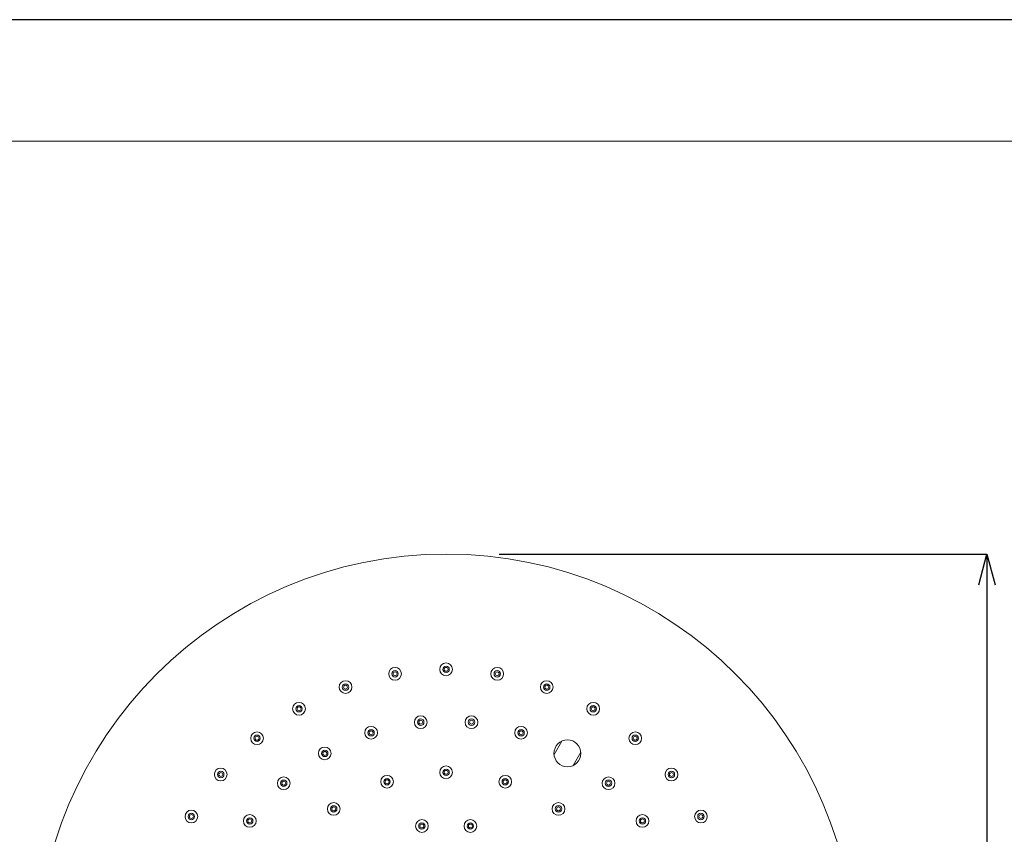
# Model space of a CAD drawing. Units: millimetres. Extents: x 27314 to 28364, y 4478 to 5963.
# Drawn here: x 27608 to 28010, y 5631 to 5963 of the extents above; entities that cross this region are included whole.
import ezdxf

# ---------------------------------------------------------------- set-up
doc = ezdxf.new("R2010")
doc.units = ezdxf.units.MM
doc.header["$LTSCALE"] = 10
for name, color, linetype, lineweight in [('図面枠', 6, 'Continuous', 20), ('寸法', 3, 'Continuous', 20), ('細線', 7, 'Continuous', 9)]:
    doc.layers.add(name, color=color, linetype=linetype, lineweight=lineweight)
doc.styles.add('japanese', font='romans.shx', dxfattribs={"bigfont": 'bigfont.shx'})
doc.dimstyles.new('KIHON1対4', dxfattribs={"dimscale": 10, "dimtxt": 1, "dimasz": 1, "dimexe": 0, "dimexo": 0.8, "dimgap": 0.4, "dimtad": 1, "dimdec": 0, "dimdsep": 46, "dimtxsty": 'japanese', "dimblk": 'OPEN30', "dimcen": 2.5, "dimadec": 0, "dimazin": 0, "dimtfac": 1, "dimtdec": 0, "dimtmove": 0, "dimatfit": 0, "dimfxl": 1, "dimarcsym": 0})

# ---------------------------------------------------------------- blocks, each defined once
blk = doc.blocks.new('_Open30')
at = {"color": 0, "linetype": 'ByBlock', "lineweight": -2}
for p, q in [((-1, 0.268), (0, 0)), ((0, 0), (-1, -0.268)), ((0, 0), (-1, 0))]:
    blk.add_line(p, q, dxfattribs=at)
blk = doc.blocks.new('*D8')
at = {"layer": 'Defpoints', "color": 0, "linetype": 'Continuous'}
for p in [(27783.83, 5745.23), (27783.83, 5411.23), (28002.77, 5411.23)]:
    blk.add_point(p, dxfattribs=at)
at = {"layer": '寸法', "color": 0, "linetype": 'Continuous', "lineweight": -2}
for p, q in [((27803.83, 5745.23), (28002.77, 5745.23)), ((28002.77, 5732.73), (28002.77, 5423.73)), ((27803.83, 5411.23), (28002.77, 5411.23))]:
    blk.add_line(p, q, dxfattribs=at)
at = {"layer": '寸法', "color": 0, "linetype": 'Continuous', "lineweight": -2, "xscale": 12.5, "yscale": 12.5, "zscale": 12.5}
for p, rotation in [((28002.77, 5745.23), 90), ((28002.77, 5411.23), 270)]:
    blk.add_blockref('_Open30', p, dxfattribs=dict(at, rotation=rotation))
at = {"layer": '寸法', "color": 0, "linetype": 'Continuous', "lineweight": 5, "insert": (27992.52, 5578.23), "char_height": 12.5, "attachment_point": 5, "rotation": 90, "style": 'japanese'}
blk.add_mtext('334', dxfattribs=at)

msp = doc.modelspace()

# ---------------------------------------------------------------- linework, layer by layer
at = {"layer": 'Defpoints', "linetype": 'Continuous'}
msp.add_lwpolyline([(27313.63, 4478.13), (28363.63, 4478.13), (28363.63, 5963.13), (27313.63, 5963.13)], close=True, dxfattribs=at)
at = {"layer": '図面枠', "linetype": 'Continuous'}
msp.add_line((27357.51, 5913.54), (28319.75, 5913.54), dxfattribs=at)
at = {"layer": '細線'}
for points in [[(27829.35, 5668.95), (27826.18, 5663.48)], [(27833.98, 5658.98), (27837.14, 5664.45)]]:
    msp.add_lwpolyline(points, dxfattribs=at)
for points in [[(27949.16, 5578.23), (27949.16, 5670.46), (27874.39, 5745.23), (27782.16, 5745.23), (27689.93, 5745.23), (27615.16, 5670.46), (27615.16, 5578.23), (27615.16, 5486), (27689.93, 5411.23), (27782.16, 5411.23), (27874.39, 5411.23), (27949.16, 5486), (27949.16, 5578.23)], [(27784.76, 5698.23), (27784.76, 5699.66), (27783.6, 5700.83), (27782.16, 5700.83), (27780.73, 5700.83), (27779.56, 5699.66), (27779.56, 5698.23), (27779.56, 5696.79), (27780.73, 5695.63), (27782.16, 5695.63), (27783.6, 5695.63), (27784.76, 5696.79), (27784.76, 5698.23)], [(27763.93, 5696.41), (27763.93, 5697.84), (27762.76, 5699.01), (27761.33, 5699.01), (27759.89, 5699.01), (27758.73, 5697.84), (27758.73, 5696.41), (27758.73, 5694.97), (27759.89, 5693.81), (27761.33, 5693.81), (27762.76, 5693.81), (27763.93, 5694.97), (27763.93, 5696.41)], [(27762.63, 5696.41), (27762.63, 5697.12), (27762.04, 5697.71), (27761.33, 5697.71), (27760.61, 5697.71), (27760.03, 5697.12), (27760.03, 5696.41), (27760.03, 5695.69), (27760.61, 5695.11), (27761.33, 5695.11), (27762.04, 5695.11), (27762.63, 5695.69), (27762.63, 5696.41)], [(27762.13, 5696.41), (27762.13, 5696.85), (27761.77, 5697.21), (27761.33, 5697.21), (27760.88, 5697.21), (27760.53, 5696.85), (27760.53, 5696.41), (27760.53, 5695.96), (27760.88, 5695.61), (27761.33, 5695.61), (27761.77, 5695.61), (27762.13, 5695.96), (27762.13, 5696.41)], [(27783.46, 5698.23), (27783.46, 5698.95), (27782.88, 5699.53), (27782.16, 5699.53), (27781.45, 5699.53), (27780.86, 5698.95), (27780.86, 5698.23), (27780.86, 5697.51), (27781.45, 5696.93), (27782.16, 5696.93), (27782.88, 5696.93), (27783.46, 5697.51), (27783.46, 5698.23)], [(27782.96, 5698.23), (27782.96, 5698.67), (27782.6, 5699.03), (27782.16, 5699.03), (27781.72, 5699.03), (27781.36, 5698.67), (27781.36, 5698.23), (27781.36, 5697.79), (27781.72, 5697.43), (27782.16, 5697.43), (27782.6, 5697.43), (27782.96, 5697.79), (27782.96, 5698.23)], [(27805.6, 5696.41), (27805.6, 5697.84), (27804.44, 5699.01), (27803, 5699.01), (27801.56, 5699.01), (27800.4, 5697.84), (27800.4, 5696.41), (27800.4, 5694.97), (27801.56, 5693.81), (27803, 5693.81), (27804.44, 5693.81), (27805.6, 5694.97), (27805.6, 5696.41)], [(27804.3, 5696.41), (27804.3, 5697.12), (27803.72, 5697.71), (27803, 5697.71), (27802.28, 5697.71), (27801.7, 5697.12), (27801.7, 5696.41), (27801.7, 5695.69), (27802.28, 5695.11), (27803, 5695.11), (27803.72, 5695.11), (27804.3, 5695.69), (27804.3, 5696.41)], [(27803.8, 5696.41), (27803.8, 5696.85), (27803.44, 5697.21), (27803, 5697.21), (27802.56, 5697.21), (27802.2, 5696.85), (27802.2, 5696.41), (27802.2, 5695.96), (27802.56, 5695.61), (27803, 5695.61), (27803.44, 5695.61), (27803.8, 5695.96), (27803.8, 5696.41)], [(27743.72, 5690.99), (27743.72, 5692.43), (27742.56, 5693.59), (27741.12, 5693.59), (27739.68, 5693.59), (27738.52, 5692.43), (27738.52, 5690.99), (27738.52, 5689.56), (27739.68, 5688.39), (27741.12, 5688.39), (27742.56, 5688.39), (27743.72, 5689.56), (27743.72, 5690.99)], [(27742.42, 5690.99), (27742.42, 5691.71), (27741.84, 5692.29), (27741.12, 5692.29), (27740.4, 5692.29), (27739.82, 5691.71), (27739.82, 5690.99), (27739.82, 5690.27), (27740.4, 5689.69), (27741.12, 5689.69), (27741.84, 5689.69), (27742.42, 5690.27), (27742.42, 5690.99)], [(27741.92, 5690.99), (27741.92, 5691.43), (27741.56, 5691.79), (27741.12, 5691.79), (27740.68, 5691.79), (27740.32, 5691.43), (27740.32, 5690.99), (27740.32, 5690.55), (27740.68, 5690.19), (27741.12, 5690.19), (27741.56, 5690.19), (27741.92, 5690.55), (27741.92, 5690.99)], [(27825.81, 5690.99), (27825.81, 5692.43), (27824.64, 5693.59), (27823.21, 5693.59), (27821.77, 5693.59), (27820.61, 5692.43), (27820.61, 5690.99), (27820.61, 5689.56), (27821.77, 5688.39), (27823.21, 5688.39), (27824.64, 5688.39), (27825.81, 5689.56), (27825.81, 5690.99)], [(27824.51, 5690.99), (27824.51, 5691.71), (27823.92, 5692.29), (27823.21, 5692.29), (27822.49, 5692.29), (27821.91, 5691.71), (27821.91, 5690.99), (27821.91, 5690.27), (27822.49, 5689.69), (27823.21, 5689.69), (27823.92, 5689.69), (27824.51, 5690.27), (27824.51, 5690.99)], [(27824.01, 5690.99), (27824.01, 5691.43), (27823.65, 5691.79), (27823.21, 5691.79), (27822.76, 5691.79), (27822.41, 5691.43), (27822.41, 5690.99), (27822.41, 5690.55), (27822.76, 5690.19), (27823.21, 5690.19), (27823.65, 5690.19), (27824.01, 5690.55), (27824.01, 5690.99)], [(27724.76, 5682.15), (27724.76, 5683.59), (27723.6, 5684.75), (27722.16, 5684.75), (27720.73, 5684.75), (27719.56, 5683.59), (27719.56, 5682.15), (27719.56, 5680.72), (27720.73, 5679.55), (27722.16, 5679.55), (27723.6, 5679.55), (27724.76, 5680.72), (27724.76, 5682.15)], [(27844.76, 5682.15), (27844.76, 5683.59), (27843.6, 5684.75), (27842.16, 5684.75), (27840.73, 5684.75), (27839.56, 5683.59), (27839.56, 5682.15), (27839.56, 5680.72), (27840.73, 5679.55), (27842.16, 5679.55), (27843.6, 5679.55), (27844.76, 5680.72), (27844.76, 5682.15)], [(27723.46, 5682.15), (27723.46, 5682.87), (27722.88, 5683.45), (27722.16, 5683.45), (27721.45, 5683.45), (27720.86, 5682.87), (27720.86, 5682.15), (27720.86, 5681.43), (27721.45, 5680.85), (27722.16, 5680.85), (27722.88, 5680.85), (27723.46, 5681.43), (27723.46, 5682.15)], [(27722.96, 5682.15), (27722.96, 5682.59), (27722.6, 5682.95), (27722.16, 5682.95), (27721.72, 5682.95), (27721.36, 5682.59), (27721.36, 5682.15), (27721.36, 5681.71), (27721.72, 5681.35), (27722.16, 5681.35), (27722.6, 5681.35), (27722.96, 5681.71), (27722.96, 5682.15)], [(27843.46, 5682.15), (27843.46, 5682.87), (27842.88, 5683.45), (27842.16, 5683.45), (27841.45, 5683.45), (27840.86, 5682.87), (27840.86, 5682.15), (27840.86, 5681.43), (27841.45, 5680.85), (27842.16, 5680.85), (27842.88, 5680.85), (27843.46, 5681.43), (27843.46, 5682.15)], [(27842.96, 5682.15), (27842.96, 5682.59), (27842.6, 5682.95), (27842.16, 5682.95), (27841.72, 5682.95), (27841.36, 5682.59), (27841.36, 5682.15), (27841.36, 5681.71), (27841.72, 5681.35), (27842.16, 5681.35), (27842.6, 5681.35), (27842.96, 5681.71), (27842.96, 5682.15)], [(27774.41, 5676.69), (27774.41, 5678.12), (27773.25, 5679.29), (27771.81, 5679.29), (27770.38, 5679.29), (27769.21, 5678.12), (27769.21, 5676.69), (27769.21, 5675.25), (27770.38, 5674.09), (27771.81, 5674.09), (27773.25, 5674.09), (27774.41, 5675.25), (27774.41, 5676.69)], [(27773.11, 5676.69), (27773.11, 5677.4), (27772.53, 5677.99), (27771.81, 5677.99), (27771.1, 5677.99), (27770.51, 5677.4), (27770.51, 5676.69), (27770.51, 5675.97), (27771.1, 5675.39), (27771.81, 5675.39), (27772.53, 5675.39), (27773.11, 5675.97), (27773.11, 5676.69)], [(27772.61, 5676.69), (27772.61, 5677.13), (27772.26, 5677.49), (27771.81, 5677.49), (27771.37, 5677.49), (27771.01, 5677.13), (27771.01, 5676.69), (27771.01, 5676.24), (27771.37, 5675.89), (27771.81, 5675.89), (27772.26, 5675.89), (27772.61, 5676.24), (27772.61, 5676.69)], [(27795.11, 5676.69), (27795.11, 5678.12), (27793.95, 5679.29), (27792.51, 5679.29), (27791.08, 5679.29), (27789.91, 5678.12), (27789.91, 5676.69), (27789.91, 5675.25), (27791.08, 5674.09), (27792.51, 5674.09), (27793.95, 5674.09), (27795.11, 5675.25), (27795.11, 5676.69)], [(27793.81, 5676.69), (27793.81, 5677.4), (27793.23, 5677.99), (27792.51, 5677.99), (27791.79, 5677.99), (27791.21, 5677.4), (27791.21, 5676.69), (27791.21, 5675.97), (27791.79, 5675.39), (27792.51, 5675.39), (27793.23, 5675.39), (27793.81, 5675.97), (27793.81, 5676.69)], [(27793.31, 5676.69), (27793.31, 5677.13), (27792.95, 5677.49), (27792.51, 5677.49), (27792.07, 5677.49), (27791.71, 5677.13), (27791.71, 5676.69), (27791.71, 5676.24), (27792.07, 5675.89), (27792.51, 5675.89), (27792.95, 5675.89), (27793.31, 5676.24), (27793.31, 5676.69)], [(27707.63, 5670.15), (27707.63, 5671.59), (27706.46, 5672.75), (27705.03, 5672.75), (27703.59, 5672.75), (27702.43, 5671.59), (27702.43, 5670.15), (27702.43, 5668.72), (27703.59, 5667.55), (27705.03, 5667.55), (27706.46, 5667.55), (27707.63, 5668.72), (27707.63, 5670.15)], [(27754.17, 5672.38), (27754.17, 5673.82), (27753.01, 5674.98), (27751.57, 5674.98), (27750.13, 5674.98), (27748.97, 5673.82), (27748.97, 5672.38), (27748.97, 5670.95), (27750.13, 5669.78), (27751.57, 5669.78), (27753.01, 5669.78), (27754.17, 5670.95), (27754.17, 5672.38)], [(27752.87, 5672.38), (27752.87, 5673.1), (27752.29, 5673.68), (27751.57, 5673.68), (27750.85, 5673.68), (27750.27, 5673.1), (27750.27, 5672.38), (27750.27, 5671.66), (27750.85, 5671.08), (27751.57, 5671.08), (27752.29, 5671.08), (27752.87, 5671.66), (27752.87, 5672.38)], [(27752.37, 5672.38), (27752.37, 5672.82), (27752.01, 5673.18), (27751.57, 5673.18), (27751.13, 5673.18), (27750.77, 5672.82), (27750.77, 5672.38), (27750.77, 5671.94), (27751.13, 5671.58), (27751.57, 5671.58), (27752.01, 5671.58), (27752.37, 5671.94), (27752.37, 5672.38)], [(27815.36, 5672.38), (27815.36, 5673.82), (27814.19, 5674.98), (27812.76, 5674.98), (27811.32, 5674.98), (27810.16, 5673.82), (27810.16, 5672.38), (27810.16, 5670.95), (27811.32, 5669.78), (27812.76, 5669.78), (27814.19, 5669.78), (27815.36, 5670.95), (27815.36, 5672.38)], [(27814.06, 5672.38), (27814.06, 5673.1), (27813.47, 5673.68), (27812.76, 5673.68), (27812.04, 5673.68), (27811.46, 5673.1), (27811.46, 5672.38), (27811.46, 5671.66), (27812.04, 5671.08), (27812.76, 5671.08), (27813.47, 5671.08), (27814.06, 5671.66), (27814.06, 5672.38)], [(27813.56, 5672.38), (27813.56, 5672.82), (27813.2, 5673.18), (27812.76, 5673.18), (27812.31, 5673.18), (27811.96, 5672.82), (27811.96, 5672.38), (27811.96, 5671.94), (27812.31, 5671.58), (27812.76, 5671.58), (27813.2, 5671.58), (27813.56, 5671.94), (27813.56, 5672.38)], [(27861.9, 5670.15), (27861.9, 5671.59), (27860.73, 5672.75), (27859.3, 5672.75), (27857.86, 5672.75), (27856.7, 5671.59), (27856.7, 5670.15), (27856.7, 5668.72), (27857.86, 5667.55), (27859.3, 5667.55), (27860.73, 5667.55), (27861.9, 5668.72), (27861.9, 5670.15)], [(27706.33, 5670.15), (27706.33, 5670.87), (27705.75, 5671.45), (27705.03, 5671.45), (27704.31, 5671.45), (27703.73, 5670.87), (27703.73, 5670.15), (27703.73, 5669.44), (27704.31, 5668.85), (27705.03, 5668.85), (27705.75, 5668.85), (27706.33, 5669.44), (27706.33, 5670.15)], [(27705.83, 5670.15), (27705.83, 5670.6), (27705.47, 5670.95), (27705.03, 5670.95), (27704.59, 5670.95), (27704.23, 5670.6), (27704.23, 5670.15), (27704.23, 5669.71), (27704.59, 5669.35), (27705.03, 5669.35), (27705.47, 5669.35), (27705.83, 5669.71), (27705.83, 5670.15)], [(27837.16, 5663.96), (27837.16, 5667), (27834.7, 5669.46), (27831.66, 5669.46), (27828.63, 5669.46), (27826.16, 5667), (27826.16, 5663.96), (27826.16, 5660.93), (27828.63, 5658.46), (27831.66, 5658.46), (27834.7, 5658.46), (27837.16, 5660.93), (27837.16, 5663.96)], [(27860.6, 5670.15), (27860.6, 5670.87), (27860.02, 5671.45), (27859.3, 5671.45), (27858.58, 5671.45), (27858, 5670.87), (27858, 5670.15), (27858, 5669.44), (27858.58, 5668.85), (27859.3, 5668.85), (27860.02, 5668.85), (27860.6, 5669.44), (27860.6, 5670.15)], [(27860.1, 5670.15), (27860.1, 5670.6), (27859.74, 5670.95), (27859.3, 5670.95), (27858.86, 5670.95), (27858.5, 5670.6), (27858.5, 5670.15), (27858.5, 5669.71), (27858.86, 5669.35), (27859.3, 5669.35), (27859.74, 5669.35), (27860.1, 5669.71), (27860.1, 5670.15)], [(27735.26, 5663.96), (27735.26, 5665.4), (27734.1, 5666.56), (27732.66, 5666.56), (27731.23, 5666.56), (27730.06, 5665.4), (27730.06, 5663.96), (27730.06, 5662.53), (27731.23, 5661.36), (27732.66, 5661.36), (27734.1, 5661.36), (27735.26, 5662.53), (27735.26, 5663.96)], [(27733.96, 5663.96), (27733.96, 5664.68), (27733.38, 5665.26), (27732.66, 5665.26), (27731.95, 5665.26), (27731.36, 5664.68), (27731.36, 5663.96), (27731.36, 5663.25), (27731.95, 5662.66), (27732.66, 5662.66), (27733.38, 5662.66), (27733.96, 5663.25), (27733.96, 5663.96)], [(27733.46, 5663.96), (27733.46, 5664.41), (27733.1, 5664.76), (27732.66, 5664.76), (27732.22, 5664.76), (27731.86, 5664.41), (27731.86, 5663.96), (27731.86, 5663.52), (27732.22, 5663.16), (27732.66, 5663.16), (27733.1, 5663.16), (27733.46, 5663.52), (27733.46, 5663.96)], [(27692.84, 5655.36), (27692.84, 5656.8), (27691.67, 5657.96), (27690.24, 5657.96), (27688.8, 5657.96), (27687.64, 5656.8), (27687.64, 5655.36), (27687.64, 5653.93), (27688.8, 5652.76), (27690.24, 5652.76), (27691.67, 5652.76), (27692.84, 5653.93), (27692.84, 5655.36)], [(27691.54, 5655.36), (27691.54, 5656.08), (27690.96, 5656.66), (27690.24, 5656.66), (27689.52, 5656.66), (27688.94, 5656.08), (27688.94, 5655.36), (27688.94, 5654.64), (27689.52, 5654.06), (27690.24, 5654.06), (27690.96, 5654.06), (27691.54, 5654.64), (27691.54, 5655.36)], [(27691.04, 5655.36), (27691.04, 5655.8), (27690.68, 5656.16), (27690.24, 5656.16), (27689.8, 5656.16), (27689.44, 5655.8), (27689.44, 5655.36), (27689.44, 5654.92), (27689.8, 5654.56), (27690.24, 5654.56), (27690.68, 5654.56), (27691.04, 5654.92), (27691.04, 5655.36)], [(27784.76, 5656.23), (27784.76, 5657.66), (27783.6, 5658.83), (27782.16, 5658.83), (27780.73, 5658.83), (27779.56, 5657.66), (27779.56, 5656.23), (27779.56, 5654.79), (27780.73, 5653.63), (27782.16, 5653.63), (27783.6, 5653.63), (27784.76, 5654.79), (27784.76, 5656.23)], [(27783.46, 5656.23), (27783.46, 5656.95), (27782.88, 5657.53), (27782.16, 5657.53), (27781.45, 5657.53), (27780.86, 5656.95), (27780.86, 5656.23), (27780.86, 5655.51), (27781.45, 5654.93), (27782.16, 5654.93), (27782.88, 5654.93), (27783.46, 5655.51), (27783.46, 5656.23)], [(27782.96, 5656.23), (27782.96, 5656.67), (27782.6, 5657.03), (27782.16, 5657.03), (27781.72, 5657.03), (27781.36, 5656.67), (27781.36, 5656.23), (27781.36, 5655.79), (27781.72, 5655.43), (27782.16, 5655.43), (27782.6, 5655.43), (27782.96, 5655.79), (27782.96, 5656.23)], [(27876.69, 5655.36), (27876.69, 5656.8), (27875.52, 5657.96), (27874.09, 5657.96), (27872.65, 5657.96), (27871.49, 5656.8), (27871.49, 5655.36), (27871.49, 5653.93), (27872.65, 5652.76), (27874.09, 5652.76), (27875.52, 5652.76), (27876.69, 5653.93), (27876.69, 5655.36)], [(27875.39, 5655.36), (27875.39, 5656.08), (27874.81, 5656.66), (27874.09, 5656.66), (27873.37, 5656.66), (27872.79, 5656.08), (27872.79, 5655.36), (27872.79, 5654.64), (27873.37, 5654.06), (27874.09, 5654.06), (27874.81, 5654.06), (27875.39, 5654.64), (27875.39, 5655.36)], [(27874.89, 5655.36), (27874.89, 5655.8), (27874.53, 5656.16), (27874.09, 5656.16), (27873.65, 5656.16), (27873.29, 5655.8), (27873.29, 5655.36), (27873.29, 5654.92), (27873.65, 5654.56), (27874.09, 5654.56), (27874.53, 5654.56), (27874.89, 5654.92), (27874.89, 5655.36)], [(27718.52, 5651.8), (27718.52, 5653.24), (27717.36, 5654.4), (27715.92, 5654.4), (27714.48, 5654.4), (27713.32, 5653.24), (27713.32, 5651.8), (27713.32, 5650.36), (27714.48, 5649.2), (27715.92, 5649.2), (27717.36, 5649.2), (27718.52, 5650.36), (27718.52, 5651.8)], [(27717.22, 5651.8), (27717.22, 5652.52), (27716.64, 5653.1), (27715.92, 5653.1), (27715.2, 5653.1), (27714.62, 5652.52), (27714.62, 5651.8), (27714.62, 5651.08), (27715.2, 5650.5), (27715.92, 5650.5), (27716.64, 5650.5), (27717.22, 5651.08), (27717.22, 5651.8)], [(27716.72, 5651.8), (27716.72, 5652.24), (27716.36, 5652.6), (27715.92, 5652.6), (27715.48, 5652.6), (27715.12, 5652.24), (27715.12, 5651.8), (27715.12, 5651.36), (27715.48, 5651), (27715.92, 5651), (27716.36, 5651), (27716.72, 5651.36), (27716.72, 5651.8)], [(27760.66, 5652.41), (27760.66, 5653.85), (27759.5, 5655.01), (27758.06, 5655.01), (27756.62, 5655.01), (27755.46, 5653.85), (27755.46, 5652.41), (27755.46, 5650.97), (27756.62, 5649.81), (27758.06, 5649.81), (27759.5, 5649.81), (27760.66, 5650.97), (27760.66, 5652.41)], [(27759.36, 5652.41), (27759.36, 5653.13), (27758.78, 5653.71), (27758.06, 5653.71), (27757.34, 5653.71), (27756.76, 5653.13), (27756.76, 5652.41), (27756.76, 5651.69), (27757.34, 5651.11), (27758.06, 5651.11), (27758.78, 5651.11), (27759.36, 5651.69), (27759.36, 5652.41)], [(27758.86, 5652.41), (27758.86, 5652.85), (27758.5, 5653.21), (27758.06, 5653.21), (27757.62, 5653.21), (27757.26, 5652.85), (27757.26, 5652.41), (27757.26, 5651.97), (27757.62, 5651.61), (27758.06, 5651.61), (27758.5, 5651.61), (27758.86, 5651.97), (27758.86, 5652.41)], [(27808.87, 5652.41), (27808.87, 5653.85), (27807.7, 5655.01), (27806.27, 5655.01), (27804.83, 5655.01), (27803.67, 5653.85), (27803.67, 5652.41), (27803.67, 5650.97), (27804.83, 5649.81), (27806.27, 5649.81), (27807.7, 5649.81), (27808.87, 5650.97), (27808.87, 5652.41)], [(27807.57, 5652.41), (27807.57, 5653.13), (27806.98, 5653.71), (27806.27, 5653.71), (27805.55, 5653.71), (27804.97, 5653.13), (27804.97, 5652.41), (27804.97, 5651.69), (27805.55, 5651.11), (27806.27, 5651.11), (27806.98, 5651.11), (27807.57, 5651.69), (27807.57, 5652.41)], [(27807.07, 5652.41), (27807.07, 5652.85), (27806.71, 5653.21), (27806.27, 5653.21), (27805.82, 5653.21), (27805.47, 5652.85), (27805.47, 5652.41), (27805.47, 5651.97), (27805.82, 5651.61), (27806.27, 5651.61), (27806.71, 5651.61), (27807.07, 5651.97), (27807.07, 5652.41)], [(27851.01, 5651.8), (27851.01, 5653.24), (27849.84, 5654.4), (27848.41, 5654.4), (27846.97, 5654.4), (27845.81, 5653.24), (27845.81, 5651.8), (27845.81, 5650.36), (27846.97, 5649.2), (27848.41, 5649.2), (27849.84, 5649.2), (27851.01, 5650.36), (27851.01, 5651.8)], [(27849.71, 5651.8), (27849.71, 5652.52), (27849.12, 5653.1), (27848.41, 5653.1), (27847.69, 5653.1), (27847.11, 5652.52), (27847.11, 5651.8), (27847.11, 5651.08), (27847.69, 5650.5), (27848.41, 5650.5), (27849.12, 5650.5), (27849.71, 5651.08), (27849.71, 5651.8)], [(27849.21, 5651.8), (27849.21, 5652.24), (27848.85, 5652.6), (27848.41, 5652.6), (27847.97, 5652.6), (27847.61, 5652.24), (27847.61, 5651.8), (27847.61, 5651.36), (27847.97, 5651), (27848.41, 5651), (27848.85, 5651), (27849.21, 5651.36), (27849.21, 5651.8)], [(27738.92, 5641.33), (27738.92, 5642.77), (27737.75, 5643.93), (27736.32, 5643.93), (27734.88, 5643.93), (27733.72, 5642.77), (27733.72, 5641.33), (27733.72, 5639.9), (27734.88, 5638.73), (27736.32, 5638.73), (27737.75, 5638.73), (27738.92, 5639.9), (27738.92, 5641.33)], [(27830.61, 5641.33), (27830.61, 5642.77), (27829.45, 5643.93), (27828.01, 5643.93), (27826.57, 5643.93), (27825.41, 5642.77), (27825.41, 5641.33), (27825.41, 5639.9), (27826.57, 5638.73), (27828.01, 5638.73), (27829.45, 5638.73), (27830.61, 5639.9), (27830.61, 5641.33)], [(27680.84, 5638.23), (27680.84, 5639.66), (27679.68, 5640.83), (27678.24, 5640.83), (27676.8, 5640.83), (27675.64, 5639.66), (27675.64, 5638.23), (27675.64, 5636.79), (27676.8, 5635.63), (27678.24, 5635.63), (27679.68, 5635.63), (27680.84, 5636.79), (27680.84, 5638.23)], [(27679.54, 5638.23), (27679.54, 5638.95), (27678.96, 5639.53), (27678.24, 5639.53), (27677.52, 5639.53), (27676.94, 5638.95), (27676.94, 5638.23), (27676.94, 5637.51), (27677.52, 5636.93), (27678.24, 5636.93), (27678.96, 5636.93), (27679.54, 5637.51), (27679.54, 5638.23)], [(27737.62, 5641.33), (27737.62, 5642.05), (27737.03, 5642.63), (27736.32, 5642.63), (27735.6, 5642.63), (27735.02, 5642.05), (27735.02, 5641.33), (27735.02, 5640.61), (27735.6, 5640.03), (27736.32, 5640.03), (27737.03, 5640.03), (27737.62, 5640.61), (27737.62, 5641.33)], [(27737.12, 5641.33), (27737.12, 5641.77), (27736.76, 5642.13), (27736.32, 5642.13), (27735.87, 5642.13), (27735.52, 5641.77), (27735.52, 5641.33), (27735.52, 5640.89), (27735.87, 5640.53), (27736.32, 5640.53), (27736.76, 5640.53), (27737.12, 5640.89), (27737.12, 5641.33)], [(27829.31, 5641.33), (27829.31, 5642.05), (27828.73, 5642.63), (27828.01, 5642.63), (27827.29, 5642.63), (27826.71, 5642.05), (27826.71, 5641.33), (27826.71, 5640.61), (27827.29, 5640.03), (27828.01, 5640.03), (27828.73, 5640.03), (27829.31, 5640.61), (27829.31, 5641.33)], [(27828.81, 5641.33), (27828.81, 5641.77), (27828.45, 5642.13), (27828.01, 5642.13), (27827.57, 5642.13), (27827.21, 5641.77), (27827.21, 5641.33), (27827.21, 5640.89), (27827.57, 5640.53), (27828.01, 5640.53), (27828.45, 5640.53), (27828.81, 5640.89), (27828.81, 5641.33)], [(27888.69, 5638.23), (27888.69, 5639.66), (27887.52, 5640.83), (27886.09, 5640.83), (27884.65, 5640.83), (27883.49, 5639.66), (27883.49, 5638.23), (27883.49, 5636.79), (27884.65, 5635.63), (27886.09, 5635.63), (27887.52, 5635.63), (27888.69, 5636.79), (27888.69, 5638.23)], [(27887.39, 5638.23), (27887.39, 5638.95), (27886.8, 5639.53), (27886.09, 5639.53), (27885.37, 5639.53), (27884.79, 5638.95), (27884.79, 5638.23), (27884.79, 5637.51), (27885.37, 5636.93), (27886.09, 5636.93), (27886.8, 5636.93), (27887.39, 5637.51), (27887.39, 5638.23)], [(27679.04, 5638.23), (27679.04, 5638.67), (27678.68, 5639.03), (27678.24, 5639.03), (27677.8, 5639.03), (27677.44, 5638.67), (27677.44, 5638.23), (27677.44, 5637.79), (27677.8, 5637.43), (27678.24, 5637.43), (27678.68, 5637.43), (27679.04, 5637.79), (27679.04, 5638.23)], [(27704.67, 5636.42), (27704.67, 5637.86), (27703.51, 5639.02), (27702.07, 5639.02), (27700.63, 5639.02), (27699.47, 5637.86), (27699.47, 5636.42), (27699.47, 5634.98), (27700.63, 5633.82), (27702.07, 5633.82), (27703.51, 5633.82), (27704.67, 5634.98), (27704.67, 5636.42)], [(27703.37, 5636.42), (27703.37, 5637.14), (27702.79, 5637.72), (27702.07, 5637.72), (27701.35, 5637.72), (27700.77, 5637.14), (27700.77, 5636.42), (27700.77, 5635.7), (27701.35, 5635.12), (27702.07, 5635.12), (27702.79, 5635.12), (27703.37, 5635.7), (27703.37, 5636.42)], [(27702.87, 5636.42), (27702.87, 5636.86), (27702.51, 5637.22), (27702.07, 5637.22), (27701.63, 5637.22), (27701.27, 5636.86), (27701.27, 5636.42), (27701.27, 5635.98), (27701.63, 5635.62), (27702.07, 5635.62), (27702.51, 5635.62), (27702.87, 5635.98), (27702.87, 5636.42)], [(27774.87, 5634.36), (27774.87, 5635.8), (27773.7, 5636.96), (27772.27, 5636.96), (27770.83, 5636.96), (27769.67, 5635.8), (27769.67, 5634.36), (27769.67, 5632.93), (27770.83, 5631.76), (27772.27, 5631.76), (27773.7, 5631.76), (27774.87, 5632.93), (27774.87, 5634.36)], [(27773.57, 5634.36), (27773.57, 5635.08), (27772.98, 5635.66), (27772.27, 5635.66), (27771.55, 5635.66), (27770.97, 5635.08), (27770.97, 5634.36), (27770.97, 5633.64), (27771.55, 5633.06), (27772.27, 5633.06), (27772.98, 5633.06), (27773.57, 5633.64), (27773.57, 5634.36)], [(27794.66, 5634.36), (27794.66, 5635.8), (27793.5, 5636.96), (27792.06, 5636.96), (27790.63, 5636.96), (27789.46, 5635.8), (27789.46, 5634.36), (27789.46, 5632.93), (27790.63, 5631.76), (27792.06, 5631.76), (27793.5, 5631.76), (27794.66, 5632.93), (27794.66, 5634.36)], [(27793.36, 5634.36), (27793.36, 5635.08), (27792.78, 5635.66), (27792.06, 5635.66), (27791.34, 5635.66), (27790.76, 5635.08), (27790.76, 5634.36), (27790.76, 5633.64), (27791.34, 5633.06), (27792.06, 5633.06), (27792.78, 5633.06), (27793.36, 5633.64), (27793.36, 5634.36)], [(27864.86, 5636.42), (27864.86, 5637.86), (27863.69, 5639.02), (27862.26, 5639.02), (27860.82, 5639.02), (27859.66, 5637.86), (27859.66, 5636.42), (27859.66, 5634.98), (27860.82, 5633.82), (27862.26, 5633.82), (27863.69, 5633.82), (27864.86, 5634.98), (27864.86, 5636.42)], [(27863.56, 5636.42), (27863.56, 5637.14), (27862.97, 5637.72), (27862.26, 5637.72), (27861.54, 5637.72), (27860.96, 5637.14), (27860.96, 5636.42), (27860.96, 5635.7), (27861.54, 5635.12), (27862.26, 5635.12), (27862.97, 5635.12), (27863.56, 5635.7), (27863.56, 5636.42)], [(27863.06, 5636.42), (27863.06, 5636.86), (27862.7, 5637.22), (27862.26, 5637.22), (27861.81, 5637.22), (27861.46, 5636.86), (27861.46, 5636.42), (27861.46, 5635.98), (27861.81, 5635.62), (27862.26, 5635.62), (27862.7, 5635.62), (27863.06, 5635.98), (27863.06, 5636.42)], [(27886.89, 5638.23), (27886.89, 5638.67), (27886.53, 5639.03), (27886.09, 5639.03), (27885.64, 5639.03), (27885.29, 5638.67), (27885.29, 5638.23), (27885.29, 5637.79), (27885.64, 5637.43), (27886.09, 5637.43), (27886.53, 5637.43), (27886.89, 5637.79), (27886.89, 5638.23)], [(27773.07, 5634.36), (27773.07, 5634.8), (27772.71, 5635.16), (27772.27, 5635.16), (27771.82, 5635.16), (27771.47, 5634.8), (27771.47, 5634.36), (27771.47, 5633.92), (27771.82, 5633.56), (27772.27, 5633.56), (27772.71, 5633.56), (27773.07, 5633.92), (27773.07, 5634.36)], [(27792.86, 5634.36), (27792.86, 5634.8), (27792.5, 5635.16), (27792.06, 5635.16), (27791.62, 5635.16), (27791.26, 5634.8), (27791.26, 5634.36), (27791.26, 5633.92), (27791.62, 5633.56), (27792.06, 5633.56), (27792.5, 5633.56), (27792.86, 5633.92), (27792.86, 5634.36)]]:
    msp.add_open_spline(points, degree=3, knots=[0, 0, 0, 0, 1, 1, 1, 2, 2, 2, 3, 3, 3, 4, 4, 4, 4], dxfattribs=at)

# ---------------------------------------------------------------- dimensions: what is measured, and where the dimension line sits
at = {"layer": '寸法', "linetype": 'Continuous', "lineweight": 5}
dim = msp.add_linear_dim(base=(28002.77, 5411.23), p1=(27783.83, 5745.23), p2=(27783.83, 5411.23), angle=90, dimstyle='KIHON1対4', override={"dimtxt": 1.25, "dimasz": 1.25, "dimexo": 2}, dxfattribs=at)
dim.commit()
dim.dimension.update_dxf_attribs({"geometry": '*D8', "text_midpoint": (27992.52, 5578.23)})

doc.saveas('drawing.dxf')
